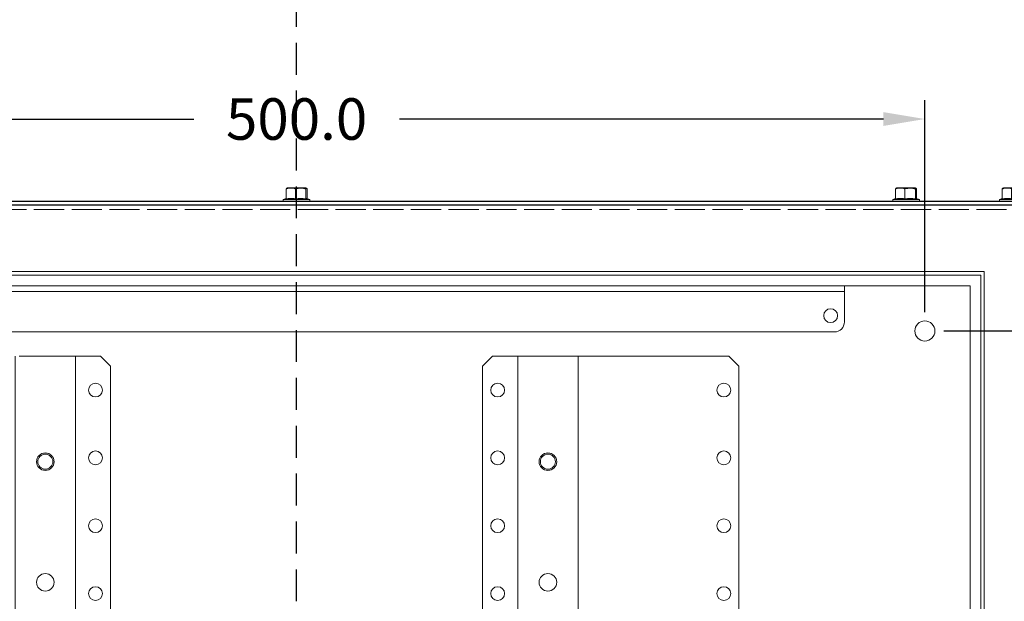
# Model space of a CAD drawing. Units: inches. Extents: x 51 to 4970, y 62 to 2873.
# Drawn here: x 2241 to 2632, y 1680 to 1911 of the extents above; entities that cross this region are included whole.
import ezdxf

# ---------------------------------------------------------------- set-up
doc = ezdxf.new("R2010")
doc.units = ezdxf.units.IN
doc.header["$MEASUREMENT"] = 0
doc.linetypes.add('ACAD_ISO02W100', pattern=[15, 12, -3])
doc.linetypes.add('DASHED', pattern=[19.05, 12.7, -6.35])
doc.styles.add('ISO3098B', font='iso3098b.shx', dxfattribs={"width": 0.9})
doc.dimstyles.new('ISO3098BLAYOUT', dxfattribs={"dimscale": 7.5, "dimtxt": 2.2, "dimasz": 2.2, "dimexe": 1, "dimexo": 1, "dimgap": 1.5, "dimtad": 0, "dimdec": 1, "dimzin": 0, "dimdsep": 46, "dimtxsty": 'ISO3098B', "dimcen": 2, "dimclrt": 2, "dimadec": 0, "dimazin": 0, "dimtfac": 1, "dimtofl": 0, "dimtmove": 0, "dimatfit": 3, "dimfxl": 1, "dimtfillclr": 2, "dimtolj": 1, "dimtzin": 0, "dimarcsym": 0})

# ---------------------------------------------------------------- blocks, each defined once
blk = doc.blocks.new('*D236')
at = {"color": 0, "lineweight": -2, "transparency": 16777216}
for p, q in [((2608.35, 1787.59), (2690.34, 1787.59)), ((2682.84, 1771.09), (2682.84, 1282.78)), ((2682.84, 704.09), (2682.84, 1192.4)), ((2608.35, 687.59), (2690.34, 687.59))]:
    blk.add_line(p, q, dxfattribs=at)
at = {"color": 0, "transparency": 16777216}
for points in [[(2680.09, 1771.09), (2685.59, 1771.09), (2682.84, 1787.59)], [(2680.09, 704.09), (2685.59, 704.09), (2682.84, 687.59)]]:
    blk.add_solid(points, dxfattribs=at)
at = {"layer": 'Defpoints', "color": 0, "transparency": 16777216}
for p in [(2600.85, 1787.59), (2600.85, 687.59), (2682.84, 687.59)]:
    blk.add_point(p, dxfattribs=at)
at = {"color": 2, "transparency": 16777216, "insert": (2682.84, 1237.59), "char_height": 16.5, "attachment_point": 5, "rotation": 90, "style": 'ISO3098B'}
blk.add_mtext('\\A1;1100.0', dxfattribs=at)
blk = doc.blocks.new('*D238')
at = {"color": 0, "lineweight": -2, "transparency": 16777216}
for p, q in [((2100.85, 1795.09), (2100.85, 1879.43)), ((2600.85, 1795.09), (2600.85, 1879.43)), ((2117.35, 1871.93), (2309.9, 1871.93)), ((2584.35, 1871.93), (2391.8, 1871.93))]:
    blk.add_line(p, q, dxfattribs=at)
at = {"color": 0, "transparency": 16777216}
for points in [[(2117.35, 1874.68), (2117.35, 1869.18), (2100.85, 1871.93)], [(2584.35, 1874.68), (2584.35, 1869.18), (2600.85, 1871.93)]]:
    blk.add_solid(points, dxfattribs=at)
at = {"layer": 'Defpoints', "color": 0, "transparency": 16777216}
for p in [(2100.85, 1871.93), (2100.85, 1787.59), (2600.85, 1787.59)]:
    blk.add_point(p, dxfattribs=at)
at = {"color": 2, "transparency": 16777216, "insert": (2350.85, 1871.93), "char_height": 16.5, "attachment_point": 5, "style": 'ISO3098B'}
blk.add_mtext('\\A1;500.0', dxfattribs=at)
blk = doc.blocks.new('MDB1200WPBODYNODOOR')
at = {"color": 7, "linetype": 'Continuous', "lineweight": 15}
for p, q in [((297.5, 1200), (-297.5, 1200)), ((273.65, 1173.64), (-273.65, 1173.64)), ((272.25, 1172.25), (-272.25, 1172.25)), ((272.26, 1172.26), (272.26, 27.74)), ((273.65, 1173.64), (273.65, 26.36)), ((268, 1168), (-268, 1168)), ((218, 1165.7), (218, 1168)), ((268, 1168), (268, 32)), ((-218, 1165.7), (218, 1165.7)), ((218, 1165.7), (218, 1153.6)), ((214, 1149.6), (-214, 1149.6))]:
    blk.add_line(p, q, dxfattribs=at)
at = {"color": 8, "linetype": 'ACAD_ISO02W100', "lineweight": 15}
blk.add_line((297.5, 1198.4), (-297.5, 1198.4), dxfattribs=at)
at = {"color": 7, "linetype": 'Continuous', "lineweight": 15}
for centre, radius in [((212.5, 1156.1), 2.75), ((-100, 1098), 3), ((100, 1098), 3)]:
    blk.add_circle(centre, radius, dxfattribs=at)
at = {"color": 6, "linetype": 'Continuous', "lineweight": 15}
blk.add_circle((250, 1150), 4, dxfattribs=at)
at = {"color": 7, "linetype": 'Continuous', "lineweight": 15}
blk.add_arc((214, 1153.6), 4, 270, 0, dxfattribs=at)
blk = doc.blocks.new('A$C12F4278C')
at = {"color": 7, "linetype": 'Continuous', "lineweight": 15}
for p, q in [((4, 1080), (0, 1076)), ((4, 1080), (10.77, 1080)), ((10.77, 1080), (14, 1080)), ((14, 1080), (14, 0)), ((14, 1080), (15.63, 1080)), ((15.63, 1080), (36.37, 1080)), ((36.37, 1080), (38, 1080)), ((38, 1080), (38, 0)), ((38, 1080), (41.23, 1080)), ((41.23, 1080), (98, 1080)), ((102, 1076), (98, 1080)), ((0, 1076), (0, 4)), ((102, 1076), (102, 4)), ((0, 4), (4, 0)), ((4, 0), (10.77, 0)), ((10.77, 0), (14, 0)), ((14, 0), (15.63, 0)), ((15.63, 0), (36.37, 0))]:
    blk.add_line(p, q, dxfattribs=at)
for centre, radius in [((6, 1066.5), 2.75), ((96, 1066.5), 2.75), ((6, 1039.5), 2.75), ((96, 1039.5), 2.75), ((26, 1038), 3.5), ((6, 1012.5), 2.75), ((96, 1012.5), 2.75), ((26, 990), 3.5), ((6, 985.5), 2.75), ((96, 985.5), 2.75), ((6, 94.5), 2.75), ((26, 90), 3.5), ((6, 67.5), 2.75), ((6, 40.5), 2.75), ((26, 42), 3.5), ((6, 13.5), 2.75)]:
    blk.add_circle(centre, radius, dxfattribs=at)
blk = doc.blocks.new('INCOMING IP56 1050H')
at = {"color": 4, "linetype": 'DASHED'}
blk.add_line((0, 103.64), (0, 466.99), dxfattribs=at)
blk = doc.blocks.new('A$C597F08DD')
at = {"color": 7, "linetype": 'Continuous', "lineweight": 15}
for p, q in [((0, 5.4), (0, 4.7)), ((0, 4.7), (1.1, 4.3)), ((0, 4.7), (9.59, 4.7)), ((1.1, 4.45), (1.1, 0.5)), ((4.83, 4.45), (4.83, 0.5)), ((9.03, 4.45), (9.03, 0.5)), ((9.28, 4.22), (10.6, 4.7)), ((9.5, 4.3), (9.5, 0.5)), ((9.59, 4.7), (10.6, 4.7)), ((10.6, 4.7), (10.6, 5.4)), ((1.1, 0.5), (1.3, 0.23)), ((1.26, 0.17), (1.57, 0)), ((1.57, 0), (8.33, 0)), ((8.33, 0), (9.03, 0)), ((9.03, 0), (9.32, 0.16))]:
    blk.add_line(p, q, dxfattribs=at)
for points, knots in [([(4.83, 4.45), (4.67, 4.41), (3.99, 4.27), (2.75, 4.16), (1.66, 4.32), (1.12, 4.44), (1.1, 4.45)], [0, 0, 0, 0, 0.130138, 0.553371, 0.98861, 1, 1, 1, 1]), ([(4.83, 4.45), (5.52, 4.33), (6.92, 4.11), (8.32, 4.33), (9.03, 4.45)], [0, 0, 0, 0, 0.491213, 1, 1, 1, 1]), ([(9.03, 4.45), (9.1, 4.31), (9.2, 4.15), (9.29, 4.25), (9.3, 4.26)], [0, 0, 0, 0, 0.834368, 1, 1, 1, 1]), ([(4.83, 0.5), (4.67, 0.45), (3.9, 0.19), (2.61, 0.04), (1.55, 0.37), (1.1, 0.5)], [0, 0, 0, 0, 0.132377, 0.636506, 1, 1, 1, 1]), ([(4.83, 0.5), (5.58, 0.31), (6.98, -0.03), (8.38, 0.33), (9.03, 0.5)], [0, 0, 0, 0, 0.534708, 1, 1, 1, 1]), ([(9.03, 0.5), (9.11, 0.31), (9.27, -0.03), (9.43, 0.33), (9.5, 0.5)], [0, 0, 0, 0, 0.534709, 1, 1, 1, 1])]:
    blk.add_open_spline(points, degree=3, knots=knots, dxfattribs=at)
blk = doc.blocks.new('A$C607B4D88')
blk.add_lwpolyline([(0, 5.4), (595, 5.4), (595, 7), (0, 7)], close=True)
for p in [(292.2, 0), (534.7, 0), (577.2, 0)]:
    blk.add_blockref('A$C597F08DD', p)
blk = doc.blocks.new('*D234')
at = {"color": 0, "lineweight": -2, "transparency": 16777216}
for p, q in [((2045.85, 1837.59), (1969.51, 1837.59)), ((1977.01, 1821.09), (1977.01, 1760.36)), ((1977.01, 1618.44), (1977.01, 1679.17)), ((2308.35, 1601.94), (1969.51, 1601.94))]:
    blk.add_line(p, q, dxfattribs=at)
at = {"color": 0, "transparency": 16777216}
for points in [[(1974.26, 1821.09), (1979.76, 1821.09), (1977.01, 1837.59)], [(1974.26, 1618.44), (1979.76, 1618.44), (1977.01, 1601.94)]]:
    blk.add_solid(points, dxfattribs=at)
at = {"layer": 'Defpoints', "color": 0, "transparency": 16777216}
for p in [(1977.01, 1837.59), (2053.35, 1837.59), (2315.85, 1601.94)]:
    blk.add_point(p, dxfattribs=at)
at = {"color": 2, "transparency": 16777216, "insert": (1977.01, 1719.77), "char_height": 16.5, "attachment_point": 5, "rotation": 90, "style": 'ISO3098B'}
blk.add_mtext('\\A1;235.6', dxfattribs=at)

msp = doc.modelspace()

# ---------------------------------------------------------------- block references
for name, p in [('INCOMING IP56 1050H', (2350.847, 1576.382)), ('MDB1200WPBODYNODOOR', (2350.847, 637.59)), ('A$C12F4278C', (2424.847, 697.59))]:
    msp.add_blockref(name, p)
at = {"xscale": -1, "rotation": 180}
msp.add_blockref('A$C607B4D88', (2053.347, 1844.59), dxfattribs=at)
at = {"rotation": 180}
msp.add_blockref('A$C12F4278C', (2276.847, 1777.59), dxfattribs=at)

# ---------------------------------------------------------------- dimensions: what is measured, and where the dimension line sits
dim = msp.add_linear_dim(base=(2100.847, 1871.926), p1=(2600.847, 1787.59), p2=(2100.847, 1787.59), dimstyle='ISO3098BLAYOUT')
dim.commit()
dim.dimension.update_dxf_attribs({"geometry": '*D238', "text_midpoint": (2350.847, 1871.926)})
dim = msp.add_linear_dim(base=(1977.0052, 1837.59), p1=(2315.8472, 1601.9401), p2=(2053.3472, 1837.59), angle=90, dimstyle='ISO3098BLAYOUT')
dim.commit()
dim.dimension.update_dxf_attribs({"geometry": '*D234', "text_midpoint": (1977.0052, 1719.765)})
dim = msp.add_linear_dim(base=(2682.836, 687.59), p1=(2600.847, 1787.59), p2=(2600.847, 687.59), angle=90, dimstyle='ISO3098BLAYOUT')
dim.commit()
dim.dimension.update_dxf_attribs({"geometry": '*D236', "text_midpoint": (2682.836, 1237.59), "dimtype": 160})

doc.saveas('drawing.dxf')
